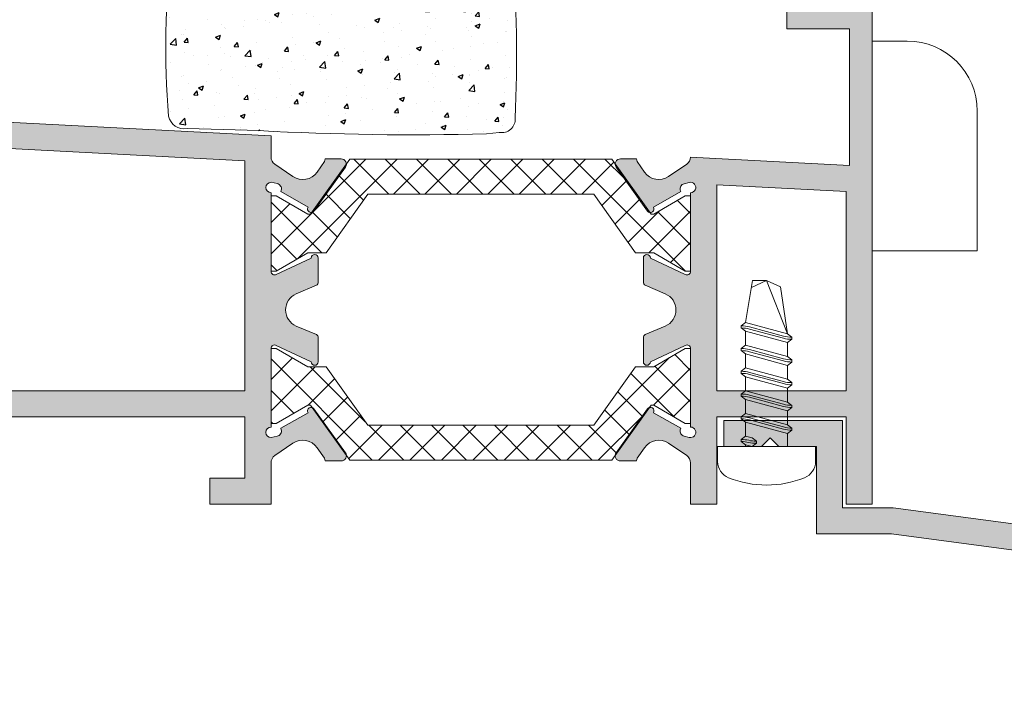
# Model space of a CAD drawing. Units: millimetres. Extents: x 3733 to 4153, y 622 to 919.
# Drawn here: x 3812 to 3840, y 680 to 699 of the extents above; entities that cross this region are included whole.
import ezdxf

# ---------------------------------------------------------------- set-up
doc = ezdxf.new("R2010")
doc.units = ezdxf.units.MM
doc.layers.get('0').update_dxf_attribs({"lineweight": 9})
doc.layers.add('SOMBREADOS', color=18, linetype='Continuous')

msp = doc.modelspace()

# ---------------------------------------------------------------- hatches: boundary and pattern name
h = msp.add_hatch()
h.set_pattern_fill('ANSI37', color=256, scale=0.2, style=0)
h.set_pattern_definition([(45, (3732.686791781289, 1179.655067009398), (-0.4490128060534576, 0.4490128060534577), []), (135, (3732.686791781289, 1179.655067009398), (-0.4490128060534577, -0.4490128060534576), [])])
h.paths.add_polyline_path([(3828.92740562964, 694.6624307342254, -0.1733341840318974), (3828.898770919752, 694.7592521419065), (3828.803165248908, 694.893077828558), (3823.754258573119, 694.8930778285576), (3821.30535187133, 694.893077828558), (3821.209746200487, 694.7592521419065, -0.1733341840285196), (3821.1811114906, 694.6624307342272), (3820.281672132136, 693.4087134089423, -0.2044030940103501), (3820.215156667764, 693.3670582900263), (3820.18035188258, 693.3183396916947), (3820.104258609619, 693.3183396916947), (3819.204258618619, 693.8433396864448), (3819.054258620119, 693.8433396864448), (3819.054258620119, 691.6933397079451), (3819.204258618619, 691.6933397079451), (3820.104258609618, 692.2183397026947), (3820.626739865513, 692.2183397026952), (3821.819920028352, 693.8930778385575), (3828.288597091886, 693.8930778385575), (3829.481718936102, 692.2183397026947), (3830.004258510618, 692.2183397026947), (3830.904258501619, 691.6933397079451), (3831.054258500119, 691.6933397079451), (3831.054258500119, 693.8433396864448), (3830.904258501619, 693.843339686445), (3830.004258510618, 693.3183396916947), (3829.928165237658, 693.3183396916947), (3829.893360452475, 693.3670582900245, -0.2044030940151986), (3829.826844988102, 693.4087134089423)])
h.paths.add_polyline_path([(3829.826844988102, 687.7518510644222, -0.1777832824280506), (3829.88331315185, 687.7913898134107), (3829.928165237658, 687.8541722940745), (3830.004258510618, 687.8541722940745), (3830.904258501619, 687.3291722993245), (3831.054258500119, 687.3291722993245), (3831.054258500119, 689.4785418936799, 0.0015759721188512), (3831.054256513178, 689.4791722778245), (3830.904258501619, 689.4791722778241), (3830.004258510618, 688.9541722830745), (3829.481718936102, 688.9541722830745), (3828.288597091886, 687.2794341472118), (3821.819920028352, 687.2794341472118), (3820.626739865513, 688.9541722830745), (3820.104258609619, 688.9541722830745), (3819.204258618619, 689.4791722778241), (3819.054260607059, 689.4791722778245, 0.0015759721234977), (3819.054258620119, 689.4785418936781), (3819.054258620119, 687.3291722993245), (3819.204258618619, 687.3291722993245), (3820.104258609619, 687.8541722940745), (3820.18035188258, 687.8541722940745), (3820.225203968386, 687.7913898134127, -0.1777832824497766), (3820.281672132139, 687.7518510644177), (3821.1811114906, 686.4981337391359, -0.1533511625698723), (3821.209942101799, 686.4129856276213), (3821.30535187133, 686.2794341572117), (3823.754258573119, 686.2794341572117), (3828.803165248908, 686.2794341572117), (3828.898575018438, 686.4129856276213, -0.1533511625883255), (3828.927405629644, 686.4981337391446)])
h.paths.add_polyline_path([(3830.654258748119, 712.0205671091621), (3830.104258748119, 712.0205671091621), (3830.104258748119, 714.5205671091621), (3830.654258748119, 714.5205671091621), (3830.654258748119, 715.370567109162), (3830.104258748119, 715.370567109162), (3830.104258748119, 719.1705671091622), (3830.654258748119, 719.1705671091622), (3830.654258748119, 720.0205671091621), (3830.104258748119, 720.0205671091621), (3830.104258748119, 723.0705671091623), (3830.654258748119, 723.0705671091623), (3830.654258748119, 724.2705671091621, 0.4142135623731064), (3830.404258748119, 724.5205671091621), (3830.354258748119, 724.5205671091621, 0.4142135623730951), (3830.104258748119, 724.2705671091621), (3830.104258748119, 723.620567109162), (3829.254258748119, 723.620567109162), (3829.254258748119, 717.870567109162), (3828.254258748119, 717.870567109162), (3828.254258748119, 717.0205671091621), (3829.254258748119, 717.0205671091621), (3829.254258748119, 712.0205671091621), (3813.754258748119, 712.0205671091621), (3813.754258748119, 717.0205671091621), (3814.754258748119, 717.0205671091621), (3814.754258748119, 717.870567109162), (3813.754258748119, 717.870567109162), (3813.754258748119, 722.3993714031799, -0.654430475415541), (3813.754258748119, 722.7659274400166), (3813.754258748119, 722.78696742783, -0.0600579951091541), (3813.688493376114, 723.1455837530975, -0.0985035079011518), (3813.61175774788, 723.1598227456061), (3812.904258748119, 722.9678459722209), (3812.904258748119, 720.0205671091621), (3812.354258748119, 720.0205671091621), (3812.354258748119, 719.1705671091622), (3812.904258748119, 719.1705671091622), (3812.904258748119, 715.370567109162), (3812.354258748119, 715.3705671091625), (3812.354258748119, 714.5205671091621), (3812.904258748119, 714.5205671091621), (3812.904258748119, 712.0205671091621), (3812.354258748119, 712.0205671091621), (3812.354258748119, 711.1705671091622), (3812.904258748119, 711.1705671091622), (3812.904258748119, 710.4205671091622), (3813.754258748119, 710.4205671091618), (3813.754258748119, 711.1705671091622), (3825.904258748119, 711.1705671091622), (3825.904258748119, 710.4205671091618), (3826.754258748119, 710.4205671091622), (3826.754258748119, 711.1705671091622), (3829.254258748119, 711.1705671091622), (3829.254258748119, 710.4205671091618), (3830.104258748119, 710.4205671091622), (3830.104258748119, 711.1705671091622), (3830.654258748119, 711.1705671091622)])
h.paths.add_polyline_path([(3813.685913202213, 723.5455671091618), (3813.685913202213, 723.620567109162), (3812.904258748119, 723.620567109162), (3812.904258748119, 724.2705671091621, 0.4142135623730951), (3812.654258748119, 724.5205671091621), (3812.604258748119, 724.5205671091621, 0.414213562373123), (3812.354258748119, 724.2705671091621), (3812.354258748119, 723.0705671091623), (3812.904258748119, 723.0705671091623), (3812.904258748119, 722.9678459722209), (3813.61175774788, 723.1598227456061, -0.8260705606774641)])
h.paths.add_polyline_path([(3824.904043011536, 831.3662796606272, 0.5773502691895732), (3824.604043011535, 831.5394847413841), (3823.750453173049, 831.0466644183566, -0.131652497587406), (3823.450453173049, 830.9662796606272), (3819.057632850021, 830.9662796606272, -0.1316524975873513), (3818.757632850022, 831.0466644183566), (3817.904043011536, 831.5394847413841, 0.5773502691897455), (3817.604043011535, 831.3662796606272), (3817.604043011535, 829.666279660627, 0.5773502691895462), (3817.904043011536, 829.4930745798702), (3818.757632850022, 829.985894902898, -0.1316524975874138), (3819.057632850022, 830.0662796606275), (3823.450453173049, 830.0662796606275, -0.1316524975874263), (3823.750453173049, 829.985894902898), (3824.604043011535, 829.4930745798702, 0.5773502691898181), (3824.904043011536, 829.6662796606274)])
h.paths.add_polyline_path([(3824.904043011536, 826.9618264682979, 0.5773502691897231), (3824.604043011535, 827.1350315490554), (3823.750453173049, 826.6422112260279, -0.1316524975873957), (3823.450453173049, 826.5618264682985), (3819.057632850021, 826.5618264682985, -0.1316524975873957), (3818.757632850022, 826.6422112260279), (3817.904043011536, 827.1350315490554, 0.5773502691896283), (3817.604043011535, 826.9618264682986), (3817.604043011535, 825.2618264682983, 0.5773502691897455), (3817.904043011536, 825.0886213875415), (3818.757632850022, 825.5814417105687, -0.1316524975873939), (3819.057632850021, 825.6618264682984), (3823.450453173049, 825.6618264682984, -0.1316524975873819), (3823.750453173049, 825.5814417105687), (3824.604043011535, 825.0886213875415, 0.5773502691897658), (3824.904043011536, 825.2618264682983)])
h.paths.add_polyline_path([(3830.654258748121, 823.1672345506176), (3830.104258748121, 823.1672345506176), (3830.104258748121, 823.9172345506172), (3829.254258748121, 823.9172345506176), (3829.25425874812, 823.1672345506176), (3826.75425874812, 823.1672345506176), (3826.75425874812, 823.9172345506172), (3825.904258748121, 823.9172345506176), (3825.904258748121, 823.1672345506176), (3813.754258748121, 823.1672345506176), (3813.754258748121, 823.9172345506176), (3812.904258748121, 823.9172345506172), (3812.904258748121, 823.1672345506172), (3812.354258748121, 823.1672345506176), (3812.354258748121, 822.3172345506173), (3812.904258748121, 822.3172345506173), (3812.904258748121, 819.8172345506173), (3812.354258748121, 819.8172345506173), (3812.354258748121, 818.9672345506174), (3812.904258748121, 818.9672345506174), (3812.904258748121, 815.1672345506176), (3812.354258748121, 815.1672345506176), (3812.354258748121, 814.3172345506173), (3812.904258748121, 814.3172345506173), (3812.904258748121, 811.2672345506176), (3812.354258748121, 811.2672345506176), (3812.354258748121, 810.0672345506173, 0.414213562373123), (3812.604258748121, 809.8172345506173), (3812.654258748121, 809.8172345506173, 0.4142135623730951), (3812.904258748121, 810.0672345506173), (3812.904258748121, 810.7172345506174), (3813.754258748121, 810.7172345506174), (3813.754258748121, 816.4672345506174), (3814.754258748121, 816.4672345506178), (3814.754258748121, 817.3172345506173), (3813.754258748121, 817.3172345506173), (3813.754258748121, 822.3172345506173), (3829.254258748121, 822.3172345506173), (3829.254258748121, 817.3172345506173), (3828.254258748121, 817.3172345506173), (3828.254258748121, 816.4672345506174), (3829.254258748121, 816.4672345506174), (3829.254258748121, 810.7172345506174), (3830.104258748121, 810.7172345506174), (3830.104258748121, 810.0672345506173, 0.4142135623730951), (3830.354258748121, 809.8172345506173), (3830.404258748121, 809.8172345506173, 0.414213562373123), (3830.654258748121, 810.0672345506173), (3830.654258748121, 811.2672345506176), (3830.104258748121, 811.2672345506176), (3830.104258748121, 814.3172345506173), (3830.654258748121, 814.3172345506173), (3830.654258748121, 815.1672345506172), (3830.104258748121, 815.1672345506176), (3830.104258748121, 818.9672345506174), (3830.654258748121, 818.9672345506174), (3830.654258748121, 819.8172345506173), (3830.104258748121, 819.8172345506173), (3830.104258748121, 822.3172345506173), (3830.654258748121, 822.3172345506173)])
at = {"layer": 'SOMBREADOS'}
h = msp.add_hatch(color=256, dxfattribs=at)
h.paths.add_polyline_path([(3807.004258740619, 688.2705672191623), (3807.004258740619, 695.4382029684007), (3818.304258627619, 694.8459950684246), (3818.304258627619, 688.2705672191623)], flags=16)
edge = h.paths.add_edge_path()
edge.add_line((3820.116877587835, 687.6385308344043), (3819.335671648332, 687.1952623260217))
edge.add_line((3819.335671648332, 687.1952623260222), (3819.346590062852, 687.1520805615098))
edge.add_arc((3819.201166655526, 687.115310571679), 0.1499999985001818, -78.65440248301582, 14.189709586490778, ccw=False)
edge.add_line((3819.230675627462, 686.9682418118236), (3819.055473315828, 686.9285408262269))
edge.add_arc((3819.055743248202, 687.0785405818492), 0.1499999985006198, 90.5670954202559, 269.89689337148087, ccw=False)
edge.add_line((3819.054258620119, 687.2285332331012), (3819.054258620119, 689.4785418936801))
edge.add_arc((3819.154258619117, 689.478541893679), 0.0999999989981714, 60.000000023612586, 179.9999999993487, ccw=False)
edge.add_line((3819.204258618581, 689.5651444332107), (3820.204258608619, 689.0955291956182))
edge.add_arc((3820.304258607619, 689.0955291956179), 0.0999999989999765, 180, 360)
edge.add_line((3820.404258606619, 689.0955291956179), (3820.404258606619, 689.7883495117173))
edge.add_arc((3820.304258607619, 689.7883495117176), 0.0999999989998515, 359.9999999999349, 419.9999999999442)
edge.add_line((3820.354258607119, 689.8749520512297), (3819.775577549952, 690.1198065886053))
edge.add_arc((3819.970416400103, 690.5802822366823), 0.5000000000000273, 112.93444646229909, 247.0655535377009, ccw=False)
edge.add_line((3819.775577549952, 691.0407578847589), (3820.354258607119, 691.2856124221348))
edge.add_arc((3820.304258607619, 691.3722149616469), 0.09999999899994999, 300.0000000001052, 360.0000000001303)
edge.add_line((3820.404258606619, 691.3722149616474), (3820.404258606619, 692.0650352777466))
edge.add_arc((3820.304258607619, 692.0650352777466), 0.0999999989999765, 359.9999999999349, 539.9999999999349)
edge.add_line((3820.204258608619, 692.0650352777466), (3819.204258618619, 691.5954200401718))
edge.add_arc((3819.154258619119, 691.6820225796846), 0.0999999989999487, 179.9999999999348, 299.99999999998795, ccw=False)
edge.add_line((3819.054258620119, 691.6820225796846), (3819.054258620119, 693.9320312402647))
edge.add_arc((3819.055743248202, 694.0820238915157), 0.149999998499483, 90.1031066285201, 269.43290457974, ccw=False)
edge.add_line((3819.055473315829, 694.2320236471369), (3819.230675627462, 694.1923226615411))
edge.add_arc((3819.201166655526, 694.045253901686), 0.1499999985000045, -14.189709586419326, 78.65440248307908, ccw=False)
edge.add_line((3819.346590062851, 694.0084839118554), (3819.335671648331, 693.9653021473432))
edge.add_line((3819.335671648332, 693.9653021473432), (3820.116877587835, 693.5220336389605))
edge.add_arc((3820.199595738209, 693.4658401571432), 0.0999999990000262, 145.8102904136973, 325.1613410992479)
edge.add_line((3820.281672132136, 693.4087134089423), (3821.182595889532, 694.6644998194199))
edge.add_arc((3821.059978884752, 694.7509004541917), 0.1499999984999972, 324.8300100605854, 450.8102904135831)
edge.add_line((3821.057857620142, 694.9008854527297), (3820.603702627783, 694.9008854527297))
edge.add_line((3820.603702627783, 694.9008854527297), (3820.584611771086, 694.825382102242))
edge.add_line((3820.584611771086, 694.8253821022417), (3820.370410906732, 694.5213951179123))
edge.add_arc((3819.961687557467, 694.809397233817), 0.4999999949998361, 235.8102904136024, 324.83001006061534, ccw=False)
edge.add_line((3819.68072014838, 694.395806481949), (3819.163774914171, 694.7469863921376))
edge.add_arc((3819.304258620119, 694.9537817701394), 0.2499999999999679, 180, 235.8102904135852, ccw=False)
edge.add_line((3819.054258620119, 694.9537817701394), (3819.054258620119, 695.5577184863432))
edge.add_line((3819.054258620119, 695.5577184863432), (3806.904258740619, 696.194472998317))
edge.add_line((3806.904258740618, 696.194472998317), (3806.904258740618, 698.620567115662))
edge.add_line((3806.904258740618, 698.6205671156622), (3808.704258723618, 698.6205671156622))
edge.add_line((3808.704258723619, 698.6205671156622), (3808.704258723619, 700.9705670921624))
edge.add_arc((3808.454258726118, 700.9705670921621), 0.2499999974999824, 0, 158.4822149386434)
edge.add_line((3808.221682788871, 701.0622645957465), (3807.904258731618, 700.2571696396742))
edge.add_line((3807.904258731619, 700.2571696396744), (3808.054258730119, 700.1705671001621))
edge.add_line((3808.054258730119, 700.1705671001619), (3808.054258730119, 699.2705671091619))
edge.add_line((3808.054258730119, 699.2705671091621), (3806.254258748119, 699.2705671091619))
edge.add_line((3806.254258748119, 699.2705671091621), (3806.254258748119, 696.2285380544581))
edge.add_line((3806.254258748119, 696.2285380544581), (3801.797378411174, 696.6184645586325))
edge.add_arc((3801.954258748119, 698.4116150151976), 1.800000000000014, 180, 264.9999999999999, ccw=False)
edge.add_line((3800.154258748119, 698.4116150151976), (3800.154258748119, 701.5758641681778))
edge.add_line((3800.154258748119, 701.5758641681778), (3800.604258748119, 701.5758641681778))
edge.add_arc((3800.604258748119, 701.9258641681777), 0.3500000000000227, 270, 450)
edge.add_line((3800.604258748119, 702.2758641681776), (3799.704258748119, 702.2758641681773))
edge.add_arc((3799.704258748119, 702.0258641681776), 0.25, 90, 180)
edge.add_line((3799.454258748119, 702.0258641681776), (3799.454258748119, 698.4116150151974))
edge.add_arc((3801.954258748119, 698.4116150151976), 2.499999999999969, 180, 265.0000000000008)
edge.add_line((3801.73636939125, 695.921128269968), (3806.254258748119, 695.5258641681773))
edge.add_line((3806.254258748119, 695.5258641681776), (3806.254258748119, 685.020567251662))
edge.add_line((3806.254258748119, 685.0205672516622), (3808.004258730619, 685.0205672516622))
edge.add_line((3808.004258730619, 685.0205672516622), (3808.004258730619, 685.7705672441623))
edge.add_line((3808.004258730619, 685.7705672441621), (3807.004258740619, 685.7705672441621))
edge.add_line((3807.004258740619, 685.7705672441621), (3807.004258740619, 687.520567226662))
edge.add_line((3807.004258740619, 687.520567226662), (3818.304258627619, 687.520567226662))
edge.add_line((3818.304258627619, 687.520567226662), (3818.304258627619, 685.7705672441621))
edge.add_line((3818.304258627619, 685.7705672441621), (3817.304258637619, 685.7705672441621))
edge.add_line((3817.304258637619, 685.7705672441621), (3817.304258637619, 685.020567251662))
edge.add_line((3817.304258637619, 685.0205672516622), (3819.054258620119, 685.0205672516622))
edge.add_line((3819.054258620119, 685.0205672516622), (3819.054258620119, 686.2067827032256))
edge.add_arc((3819.304258620119, 686.2067827032251), 0.2500000000000264, 124.18970958641219, 180, ccw=False)
edge.add_line((3819.16377491417, 686.4135780812276), (3819.680720148379, 686.7647579914162))
edge.add_arc((3819.961687557467, 686.351167239548), 0.4999999949998361, 35.16998993938472, 124.18970958639761, ccw=False)
edge.add_line((3820.370410906732, 686.6391693554524), (3820.584611771086, 686.335182371123))
edge.add_line((3820.584611771086, 686.3351823711228), (3820.603702627783, 686.2596790206351))
edge.add_line((3820.603702627783, 686.2596790206353), (3821.057857620142, 686.2596790206353))
edge.add_arc((3821.059978884752, 686.4096640191733), 0.1499999984999413, 269.1897095864063, 395.1699899393854)
edge.add_line((3821.182595889532, 686.4960646539448), (3820.281672132136, 687.7518510644225))
edge.add_arc((3820.199595738209, 687.6947243162222), 0.0999999990000262, 34.83865890069859, 214.1897095863566)
h.paths.add_polyline_path([(3831.804258492619, 694.1634466840819), (3835.504258455619, 693.9695379026739), (3835.504258455619, 688.2705672191623), (3831.804258492619, 688.2705672191623)], flags=16)
edge = h.paths.add_edge_path()
edge.add_arc((3829.804258512619, 689.7883495117176), 0.0999999989999199, 120.0000000000021, 180)
edge.add_line((3829.704258513619, 689.7883495117176), (3829.704258513619, 689.0955291956182))
edge.add_arc((3829.804258512619, 689.0955291956179), 0.0999999990000333, 180, 360)
edge.add_line((3829.904258511619, 689.0955291956179), (3830.90425850162, 689.5651444331927))
edge.add_arc((3830.954258501119, 689.4785418936799), 0.0999999989999159, 0, 120.0000000000056, ccw=False)
edge.add_line((3831.054258500119, 689.4785418936799), (3831.054258500119, 687.2285332330996))
edge.add_arc((3831.052773872036, 687.0785405818478), 0.1499999985000398, -104.18970958640028, 89.43290457974467, ccw=False)
edge.add_line((3831.016003882205, 686.9331171745234), (3830.870580474881, 686.9698871643541))
edge.add_arc((3830.907350464711, 687.1153105716785), 0.149999998500072, 165.8102904135866, 255.8102904135867, ccw=False)
edge.add_line((3830.761927057387, 687.1520805615091), (3830.772845471906, 687.1952623260213))
edge.add_line((3830.772845471906, 687.1952623260213), (3829.991639532403, 687.6385308344038))
edge.add_arc((3829.908921382029, 687.6947243162213), 0.0999999990000262, 325.8102904136973, 505.161341099248)
edge.add_line((3829.826844988102, 687.7518510644222), (3828.925921230707, 686.4960646539446))
edge.add_arc((3829.048538235486, 686.4096640191729), 0.1499999984999977, 144.8300100606209, 270.8102904135822)
edge.add_line((3829.050659500095, 686.2596790206348), (3829.504814492454, 686.2596790206348))
edge.add_line((3829.504814492455, 686.2596790206348), (3829.523905349152, 686.3351823711225))
edge.add_line((3829.523905349151, 686.3351823711228), (3829.738106213505, 686.6391693554522))
edge.add_arc((3830.146829562771, 686.3511672395475), 0.4999999949999255, 55.81029041359773, 144.8300100606195, ccw=False)
edge.add_line((3830.427796971859, 686.7647579914155), (3830.944742206068, 686.4135780812269))
edge.add_arc((3830.804258500119, 686.2067827032251), 0.2499999999999444, 2.5977442419389263e-11, 55.81029041360392, ccw=False)
edge.add_line((3831.054258500119, 686.2067827032251), (3831.054258500119, 685.020567251662))
edge.add_line((3831.054258500119, 685.0205672516622), (3831.804258492619, 685.0205672516622))
edge.add_line((3831.804258492619, 685.0205672516622), (3831.804258492619, 687.5205672266623))
edge.add_line((3831.804258492619, 687.520567226662), (3835.504258455619, 687.520567226662))
edge.add_line((3835.504258455619, 687.520567226662), (3835.504258455619, 685.020567251662))
edge.add_line((3835.504258455619, 685.0205672516622), (3836.254258448119, 685.0205672516622))
edge.add_line((3836.254258448119, 685.0205672516622), (3836.254258448119, 699.2705671091621))
edge.add_line((3836.254258448119, 699.2705671091621), (3834.454258466119, 699.2705671091621))
edge.add_line((3834.454258466119, 699.2705671091621), (3834.454258466119, 700.1705671001623))
edge.add_line((3834.454258466119, 700.1705671001619), (3834.60425846462, 700.2571696396742))
edge.add_line((3834.604258464619, 700.2571696396744), (3834.286834407366, 701.0622645957467))
edge.add_arc((3834.054258470119, 700.9705670921621), 0.2499999974998796, 21.51778506139157, 180)
edge.add_line((3833.804258472619, 700.9705670921621), (3833.804258472619, 698.6205671156622))
edge.add_line((3833.804258472619, 698.6205671156622), (3835.604258455619, 698.6205671156622))
edge.add_line((3835.604258455619, 698.6205671156622), (3835.604258455619, 694.7153263767339))
edge.add_line((3835.604258455619, 694.7153263767334), (3831.054258500119, 694.9537817701391))
edge.add_arc((3830.804258500119, 694.9537817701394), 0.2499999999999438, 304.1897095863961, 359.99999999997397, ccw=False)
edge.add_line((3830.944742206068, 694.7469863921378), (3830.427796971859, 694.3958064819492))
edge.add_arc((3830.146829562771, 694.809397233817), 0.4999999949999264, 215.1699899393805, 304.1897095864023, ccw=False)
edge.add_line((3829.738106213506, 694.5213951179126), (3829.523905349152, 694.825382102242))
edge.add_line((3829.523905349151, 694.8253821022417), (3829.504814492454, 694.9008854527292))
edge.add_line((3829.504814492455, 694.9008854527297), (3829.050659500096, 694.9008854527297))
edge.add_arc((3829.048538235486, 694.7509004541917), 0.1499999984999972, 89.18970958641717, 215.1699899394146)
edge.add_line((3828.925921230706, 694.6644998194201), (3829.826844988102, 693.4087134089425))
edge.add_arc((3829.908921382029, 693.4658401571432), 0.0999999990000028, 214.8386589007614, 394.1897095863118)
edge.add_line((3829.991639532403, 693.5220336389605), (3830.772845471906, 693.965302147343))
edge.add_line((3830.772845471906, 693.9653021473432), (3830.761927057387, 694.0084839118554))
edge.add_arc((3830.907350464711, 694.045253901686), 0.149999998500003, 104.18970958640301, 194.1897095864187, ccw=False)
edge.add_line((3830.870580474881, 694.1906773090104), (3831.016003882205, 694.2274472988411))
edge.add_arc((3831.052773872036, 694.0820238915162), 0.1499999985000957, -89.43290457974479, 104.18970958638971, ccw=False)
edge.add_line((3831.054258500119, 693.9320312402647), (3831.054258500119, 691.6820225796846))
edge.add_arc((3830.954258501119, 691.6820225796846), 0.0999999989999487, -119.99999999998812, 6.531308827106841e-11, ccw=False)
edge.add_line((3830.90425850162, 691.595420040172), (3829.904258511619, 692.0650352777466))
edge.add_arc((3829.804258512619, 692.0650352777466), 0.0999999990000333, 6.51378e-11, 180.0000000000651)
edge.add_line((3829.704258513619, 692.0650352777466), (3829.704258513619, 691.3722149616474))
edge.add_arc((3829.804258512619, 691.3722149616474), 0.0999999990000131, 179.9999999999348, 239.9999999999521)
edge.add_line((3829.754258513119, 691.2856124221348), (3830.332939570286, 691.0407578847592))
edge.add_arc((3830.138100720135, 690.5802822366823), 0.5000000000000181, -67.06555353770199, 67.06555353770409, ccw=False)
edge.add_line((3830.332939570286, 690.1198065886056), (3829.754258513119, 689.8749520512299))
h = msp.add_hatch(dxfattribs=at)
h.set_pattern_fill('AR-CONC', color=256, scale=0.2, style=0)
h.set_pattern_definition([(49.99999999999999, (3771.584210012981, 666.6496351215869), (1.434520365201507, -0.1255042699651902), [0.15, -1.65]), (355, (3771.584210012981, 666.6496351215869), (-0.277502667226, 1.504384267400024), [0.12, -1.32]), (100.4514, (3771.703753372982, 666.6391764415866), (1.157018763428043, 1.378879084121907), [0.1274803799999992, -1.402284223999993]), (46.1842, (3771.584210012981, 667.049635121587), (2.134482097251289, -0.3310380286580362), [0.225, -2.475]), (96.63559999999998, (3771.762083502982, 667.022048507587), (1.869325411097407, 1.948235741800884), [0.1912205759999991, -2.103425999999985]), (351.1842, (3771.584210012981, 667.049635121587), (1.869323890267254, 1.948237201850649), [0.18, -1.98]), (21, (3771.784210012982, 666.9496351215867), (1.193814104236924, -0.8052377813306777), [0.15, -1.65]), (326.0000000000001, (3771.784210012982, 666.9496351215867), (0.4866306638431635, 1.450300090093706), [0.12, -1.32]), (71.45140000000002, (3771.883694478982, 666.8825319095868), (1.68044525716298, 0.6450609934199049), [0.1274803799999999, -1.402284223999999]), (37.50000000000001, (3771.584210012981, 666.6496351215869), (0.0243197106345813, 0.6657877076626231), [0, -1.304, 0, -1.34, 0, -1.325]), (7.499999999999999, (3771.584210012981, 666.6496351215869), (0.5261390748842972, 0.7888234237647205), [0, -0.764, 0, -1.274, 0, -0.505]), (327.5, (3771.138210012981, 666.6496351215869), (1.067644872344818, -0.0451097434687596), [0, -0.5, 0, -1.56, 0, -2.07]), (317.5, (3770.938210012981, 666.6496351215869), (1.166372338684772, 0.2002099646646353), [0, -0.65, 0, -1.036, 0, -1.47])])
edge = h.paths.add_edge_path()
edge.add_arc((3823.756725875038, 110.0496473436807), 591.1537848158428, 89.87353928816148, 90.48955511943018)
edge.add_line((3818.705763258717, 701.1818534352997), (3816.749900944148, 701.2428970946567))
edge.add_arc((3816.629087453686, 700.8344672957826), 0.4259234674045146, 73.52178858016856, 167.7374415917897)
edge.add_arc((3840.214933402183, 698.0765687879514), 24.1704706544631, 173.2322712558596, 184.6375897246116)
edge.add_arc((3816.563135903129, 696.2136092660535), 0.4489207490402946, 191.7334585768032, 281.6312110331974)
edge.add_line((3816.653643488947, 695.7739068486981), (3818.711934303024, 695.7083564545528))
edge.add_arc((3823.130734629487, 777.7880201446465), 82.19852181033444, 266.918427419534, 271.4569411973053)
edge.add_line((3825.220687993616, 695.6160718731117), (3825.582815708811, 695.6592385362237))
edge.add_arc((3825.65602257468, 696.0343082644284), 0.3821472834209232, 258.9557445921919, 364.2683655370247)
edge.add_arc((3789.165597361874, 697.8492229686094), 36.91476563232061, 357.226115047707, 364.7627098729697)
edge.add_arc((3825.630053133972, 700.9506906957552), 0.3248996051882452, 353.5564557078509, 470.9348466769516)
edge.add_line((3825.513964521064, 701.254142812908), (3825.06149331815, 701.2019922464267))
h = msp.add_hatch(color=256, dxfattribs=at)
edge = h.paths.add_edge_path()
edge.add_line((3835.404962818663, 687.420188679097), (3835.404962818663, 686.6705672516621))
edge.add_line((3835.404962818663, 686.6705672516619), (3835.404962818663, 685.9201886790968))
edge.add_line((3835.404962818663, 685.920188679097), (3835.404962818663, 684.9205672516621))
edge.add_line((3835.404962818663, 684.9205672516619), (3836.854258448119, 684.9205672516619))
edge.add_line((3836.854258448119, 684.9205672516619), (3866.420340308165, 680.9784230036555))
edge.add_arc((3866.354258448119, 680.4828090533147), 0.4999999999999796, 0, 82.405356631406, ccw=False)
edge.add_line((3866.854258448119, 680.4828090533147), (3866.854258448119, 679.6705672516621))
edge.add_line((3866.854258448119, 679.6705672516619), (3866.104258448119, 679.6705672516619))
edge.add_line((3866.104258448119, 679.6705672516619), (3866.104258448119, 680.2639299541406))
edge.add_line((3866.104258448119, 680.2639299541404), (3836.804478716711, 684.1705672516616))
edge.add_line((3836.804478716711, 684.1705672516619), (3834.654962818663, 684.1705672516619))
edge.add_line((3834.654962818663, 684.1705672516619), (3834.654962818663, 686.6705672516619))
edge.add_line((3834.654962818663, 686.6705672516619), (3833.579962818663, 686.6705672516616))
edge.add_line((3833.579962818663, 686.6705672516619), (3833.329962818663, 686.9205672516619))
edge.add_line((3833.329962818663, 686.9205672516619), (3833.079962818663, 686.6705672516619))
edge.add_line((3833.079962818663, 686.6705672516619), (3832.004962818663, 686.6705672516619))
edge.add_line((3832.004962818663, 686.6705672516619), (3832.004962818663, 687.4205672516619))
edge.add_line((3832.004962818663, 687.4205672516619), (3835.404962818663, 687.4205672516619))
edge.add_line((3835.404962818663, 687.4205672516619), (3835.404962818663, 687.4201886790968))

# ---------------------------------------------------------------- linework, layer by layer
at = {"color": 8}
for p, q in [((3832.629962818663, 690.2201886790974), (3832.829962818662, 691.4201886790975)), ((3833.229962818663, 691.4201886790975), (3832.798707297479, 691.2233984407055)), ((3832.829962818662, 691.4201886790975), (3833.229962818663, 691.4201886790977)), ((3833.829962818662, 689.8951886790976), (3833.229962818663, 691.4201886790975)), ((3833.629962818663, 691.2364795165352), (3833.229962818663, 691.4201886790975)), ((3833.829962818662, 689.8951886790976), (3833.629962818663, 691.2364795165352)), ((3832.504962818663, 690.1251886790974), (3832.510244331512, 690.1251886790974)), ((3832.504962818663, 690.0651886790974), (3832.510244331512, 690.0651886790974)), ((3832.745518259667, 690.0938924138254), (3833.714407377658, 689.8314849443695)), ((3832.629962818663, 689.9701886790974), (3832.629962818663, 689.5701886790976)), ((3832.745518259667, 690.0338924138255), (3833.714407377658, 689.7714849443696)), ((3833.954962818662, 689.8001886790976), (3833.949681305814, 689.8001886790976)), ((3833.829962818662, 689.6451886790976), (3833.829962818662, 689.2451886790975)), ((3833.954962818662, 689.7401886790974), (3833.949681305814, 689.7401886790974)), ((3832.504962818663, 689.4751886790975), (3832.510244331512, 689.4751886790975)), ((3832.504962818663, 689.4151886790976), (3832.510244331512, 689.4151886790976)), ((3832.629962818663, 689.3201886790976), (3832.629962818663, 688.9201886790975)), ((3832.745518259667, 689.4438924138256), (3833.714407377658, 689.1814849443695)), ((3832.745518259667, 689.3838924138254), (3833.714407377658, 689.1214849443695)), ((3833.829962818662, 688.9951886790975), (3833.829962818662, 688.5951886790974)), ((3833.954962818662, 689.1501886790975), (3833.949681305814, 689.1501886790975)), ((3833.954962818662, 689.0901886790975), (3833.949681305814, 689.0901886790975)), ((3832.504962818663, 688.8251886790974), (3832.510244331512, 688.8251886790974)), ((3832.504962818663, 688.7651886790975), (3832.510244331512, 688.7651886790975)), ((3832.629962818663, 688.6701886790975), (3832.629962818663, 688.2701886790976)), ((3832.745518259667, 688.7938924138255), (3833.714407377658, 688.5314849443696)), ((3832.745518259667, 688.7338924138255), (3833.714407377658, 688.4714849443696)), ((3833.954962818662, 688.5001886790974), (3833.949681305814, 688.5001886790974)), ((3833.954962818662, 688.4401886790974), (3833.949681305814, 688.4401886790974)), ((3832.504962818663, 688.1751886790976), (3832.510244331512, 688.1751886790976)), ((3832.504962818663, 688.1151886790974), (3832.510244331512, 688.1151886790974)), ((3832.745518259667, 688.1438924138254), (3833.714407377658, 687.8814849443695)), ((3832.745518259667, 688.0838924138254), (3833.714407377658, 687.8214849443696)), ((3833.829962818662, 688.3451886790974), (3833.829962818662, 687.9451886790976)), ((3832.629962818663, 688.0201886790976), (3832.629962818663, 687.6201886790975)), ((3833.954962818662, 687.8501886790975), (3833.949681305814, 687.8501886790975)), ((3832.504962818663, 687.5251886790975), (3832.510244331512, 687.5251886790975)), ((3833.829962818662, 687.6951886790976), (3833.829962818662, 687.2951886790975)), ((3833.954962818662, 687.7901886790976), (3833.949681305814, 687.7901886790976)), ((3832.504962818663, 687.4651886790975), (3832.510244331512, 687.4651886790975)), ((3832.629962818663, 687.3701886790975), (3832.629962818663, 686.9701886790974)), ((3832.745518259667, 687.4938924138255), (3833.714407377658, 687.2314849443696)), ((3832.745518259667, 687.4338924138256), (3833.714407377658, 687.1714849443695)), ((3833.829962818662, 687.0451886790975), (3833.829962818662, 686.6701886790966)), ((3833.954962818662, 687.2001886790974), (3833.949681305814, 687.2001886790974)), ((3833.954962818662, 687.1401886790975), (3833.949681305814, 687.1401886790975)), ((3832.504962818663, 686.8751886790976), (3832.510244331512, 686.8751886790976)), ((3832.504962818663, 686.8151886790974), (3832.510244331512, 686.8151886790974)), ((3832.629962818663, 686.7201886790974), (3832.629962818663, 686.6701886790966)), ((3832.939578203282, 686.8251886790965), (3832.931551820174, 686.8251886790965)), ((3832.939578203282, 686.7651886790966), (3832.931551820174, 686.7651886790966)), ((3834.629962818663, 686.6701886790966), (3831.829962818663, 686.6701886790966)), ((3831.829962818663, 686.6701886790966), (3831.829962818663, 686.2441100705396)), ((3834.629962818663, 686.6701886790966), (3834.629962818663, 686.2441100705396))]:
    msp.add_line(p, q, dxfattribs=at)
for points in [[(3825.06149331815, 701.2019922464267, 0.0026878825980441), (3818.705763258717, 701.1818534352997), (3816.749900944148, 701.2428970946567, 0.4359316973335811), (3816.212881610482, 700.9249299741014, 0.0498062127636081), (3816.123595701716, 696.1223171510555, 0.413690974475757), (3816.653643488947, 695.7739068486981), (3818.711934303024, 695.7083564545528, 0.019805591189575), (3825.220687993616, 695.6160718731117), (3825.582815708811, 695.6592385362237, 0.494842365333734), (3826.037109926448, 696.062750777487, 0.032896457418852), (3825.952900321309, 700.9142291121409, 0.5621977763116212), (3825.513964521064, 701.254142812908)], [(3835.404962818663, 687.420188679097), (3835.404962818663, 686.6705672516619), (3835.404962818663, 686.6705672516619), (3835.404962818663, 685.920188679097), (3835.404962818663, 685.920188679097), (3835.404962818663, 684.9205672516619), (3836.854258448119, 684.9205672516619), (3866.420340308165, 680.9784230036557, -0.3759019639771886), (3866.854258448119, 680.4828090533147), (3866.854258448119, 679.6705672516619), (3866.104258448119, 679.6705672516619), (3866.104258448119, 680.2639299541404), (3836.804478716711, 684.1705672516619), (3834.654962818663, 684.1705672516619), (3834.654962818663, 686.6705672516619), (3833.579962818663, 686.6705672516619), (3833.329962818663, 686.9205672516619), (3833.079962818663, 686.6705672516619), (3832.004962818663, 686.6705672516619), (3832.004962818663, 686.6705672516619), (3832.004962818663, 687.4205672516619), (3835.404962818663, 687.4205672516619)]]:
    msp.add_lwpolyline(points, format="xyb", close=True)
for points in [[(3833.804258472619, 700.9705670921621), (3833.804258472619, 698.6205671156622), (3835.604258455619, 698.6205671156622), (3835.604258455619, 694.7153263767334), (3831.054258500119, 694.9537817701394, -0.2484489623262469), (3830.944742206068, 694.7469863921376), (3830.427796971859, 694.395806481949, -0.4092112493466495), (3829.738106213506, 694.5213951179128), (3829.523905349151, 694.8253821022417), (3829.504814492455, 694.9008854527297), (3829.050659500095, 694.9008854527297, 0.6126824398349693), (3828.925921230706, 694.6644998194204), (3829.826844988102, 693.4087134089423, 0.9943528242044392), (3829.991639532403, 693.5220336389605), (3830.772845471906, 693.9653021473432), (3830.761927057387, 694.0084839118554, -0.4142135623731656), (3830.870580474881, 694.1906773090107), (3831.016003882205, 694.2274472988411, -1.126550982724725), (3831.054258500119, 693.9320312402645), (3831.054258500119, 691.6820225796846, -0.5773502691898639), (3830.90425850162, 691.5954200401723), (3829.904258511619, 692.0650352777466, 1), (3829.704258513619, 692.0650352777466), (3829.704258513619, 691.3722149616474, 0.2679491924312752), (3829.754258513119, 691.285612422135), (3830.332939570287, 691.0407578847589, -0.6627085517409254), (3830.332939570286, 690.1198065886053), (3829.754258513119, 689.8749520512297, 0.2679491924311355), (3829.704258513619, 689.7883495117176), (3829.704258513619, 689.0955291956179, 1), (3829.904258511619, 689.0955291956179), (3830.90425850162, 689.5651444331925, -0.5773502691896099), (3831.054258500119, 689.4785418936799), (3831.054258500119, 687.2285332330994, -1.12655098272485), (3831.016003882205, 686.9331171745234), (3830.870580474881, 686.9698871643541, -0.4142135623731092), (3830.761927057387, 687.1520805615091), (3830.772845471906, 687.1952623260213), (3829.991639532403, 687.638530834404, 0.9943528242041888), (3829.826844988102, 687.7518510644222), (3828.925921230706, 686.4960646539441, 0.6126824398347739), (3829.050659500095, 686.2596790206348), (3829.504814492455, 686.2596790206348), (3829.523905349151, 686.3351823711228), (3829.738106213506, 686.6391693554517, -0.4092112493466497), (3830.427796971859, 686.7647579914155), (3830.944742206068, 686.4135780812269, -0.248448962326247), (3831.054258500119, 686.2067827032251), (3831.054258500119, 685.0205672516622), (3831.804258492619, 685.0205672516622), (3831.804258492619, 687.520567226662), (3835.504258455619, 687.520567226662), (3835.504258455619, 685.0205672516622), (3836.254258448119, 685.0205672516622), (3836.254258448119, 699.2705671091621)], [(3836.254043011533, 692.2705671091621), (3839.254043011533, 692.2705671091621), (3839.254043011533, 696.2705671091621, 0.4142135623730951), (3837.254043011533, 698.2705671091621), (3836.254043011533, 698.2705671091621)], [(3806.904258740618, 696.194472998317), (3819.054258620119, 695.5577184863432), (3819.054258620119, 694.9537817701394, 0.2484489623262901), (3819.16377491417, 694.7469863921374), (3819.68072014838, 694.3958064819492, 0.4092112493466361), (3820.370410906732, 694.5213951179126), (3820.584611771086, 694.8253821022417), (3820.603702627783, 694.9008854527297), (3821.057857620142, 694.9008854527297, -0.6126824398349693), (3821.182595889532, 694.6644998194201), (3820.281672132136, 693.4087134089427, -0.9943528242041888), (3820.116877587835, 693.5220336389605), (3819.335671648332, 693.9653021473432), (3819.346590062851, 694.0084839118554, 0.4288283988628571), (3819.230675627462, 694.1923226615409), (3819.055473315829, 694.2320236471367, 0.9941684205096704), (3819.054258620119, 693.9320312402647), (3819.054258620119, 691.6820225796846, 0.5773502691900154), (3819.204258618619, 691.595420040172), (3820.204258608619, 692.0650352777466, -1), (3820.404258606619, 692.0650352777466), (3820.404258606619, 691.3722149616472, -0.2679491924312666), (3820.354258607119, 691.2856124221348), (3819.775577549952, 691.0407578847592, 0.6627085517409064), (3819.775577549952, 690.1198065886056), (3820.354258607119, 689.8749520512299, -0.2679491924312554), (3820.404258606619, 689.7883495117176), (3820.404258606619, 689.0955291956179, -1), (3820.204258608619, 689.0955291956179), (3819.204258618581, 689.5651444332104, 0.5773502690484531), (3819.054258620119, 689.4785418936799), (3819.054258620119, 687.2285332331014, 0.9941684205096991), (3819.055473315829, 686.9285408262267), (3819.230675627462, 686.9682418118236, 0.4288283988629634), (3819.346590062851, 687.1520805615096), (3819.335671648332, 687.1952623260222), (3820.116877587835, 687.638530834405, -0.99435282420527), (3820.281672132136, 687.7518510644222), (3821.182595889532, 686.4960646539446, -0.6126824398348383), (3821.057857620142, 686.2596790206353), (3820.603702627783, 686.2596790206353), (3820.584611771086, 686.3351823711228), (3820.370410906732, 686.6391693554522, 0.4092112493466359), (3819.68072014838, 686.764757991416), (3819.16377491417, 686.4135780812269, 0.2484489623263026), (3819.054258620119, 686.2067827032251), (3819.054258620119, 685.0205672516622), (3817.304258637619, 685.0205672516622), (3817.304258637619, 685.7705672441621), (3818.304258627619, 685.7705672441621), (3818.304258627619, 687.520567226662), (3807.004258740619, 687.520567226662)]]:
    msp.add_lwpolyline(points, format="xyb")
for points in [[(3807.004258740619, 695.4382029684007), (3818.304258627619, 694.8459950684246), (3818.304258627619, 688.2705672191623), (3807.004258740619, 688.2705672191623)], [(3820.626739865513, 692.2183397026947), (3821.819920028352, 693.8930778385575), (3828.288597091886, 693.8930778385575), (3829.481718936102, 692.2183397026947), (3830.004258510618, 692.2183397026947), (3830.904258501619, 691.6933397079451), (3831.054258500119, 691.6933397079451), (3831.054258500119, 692.7683396971952), (3831.054258500119, 693.8433396864448), (3830.904258501619, 693.8433396864448), (3830.004258510618, 693.3183396916947), (3829.928165237658, 693.3183396916947), (3828.803165248908, 694.8930778285576), (3823.754258573119, 694.8930778285576), (3821.30535187133, 694.8930778285576), (3820.18035188258, 693.3183396916947), (3820.104258609619, 693.3183396916947), (3819.204258618619, 693.8433396864448), (3819.054258620119, 693.8433396864448), (3819.054258620119, 692.7683396971952), (3819.054258620119, 691.6933397079451), (3819.204258618619, 691.6933397079451), (3820.104258609619, 692.2183397026947)], [(3831.804258492619, 688.2705672191623), (3831.804258492619, 694.1634466840819), (3835.504258455619, 693.9695379026739), (3835.504258455619, 688.2705672191623)], [(3820.626739865513, 688.9541722830745), (3821.819920028352, 687.2794341472118), (3828.288597091886, 687.2794341472118), (3829.481718936102, 688.9541722830745), (3830.004258510618, 688.9541722830745), (3830.904258501619, 689.4791722778245), (3831.054258500119, 689.4791722778245), (3831.054258500119, 688.4041722885745), (3831.054258500119, 687.3291722993245), (3830.904258501619, 687.3291722993245), (3830.004258510618, 687.8541722940745), (3829.928165237658, 687.8541722940745), (3828.803165248908, 686.2794341572117), (3823.754258573119, 686.2794341572117), (3821.30535187133, 686.2794341572117), (3820.18035188258, 687.8541722940745), (3820.104258609619, 687.8541722940745), (3819.204258618619, 687.3291722993245), (3819.054258620119, 687.3291722993245), (3819.054258620119, 688.4041722885745), (3819.054258620119, 689.4791722778245), (3819.204258618619, 689.4791722778245), (3820.104258609619, 688.9541722830745)]]:
    msp.add_lwpolyline(points, close=True)
for points in [[(3833.829962818662, 689.8951886790976), (3832.629962818663, 690.2201886790974), (3832.504962818663, 690.1251886790974), (3832.504962818663, 690.0651886790974), (3832.629962818663, 689.9701886790974), (3833.829962818662, 689.6451886790976), (3833.954962818662, 689.7401886790974), (3833.954962818662, 689.8001886790976)], [(3833.829962818662, 689.2451886790975), (3832.629962818663, 689.5701886790976), (3832.504962818663, 689.4751886790975), (3832.504962818663, 689.4151886790976), (3832.629962818663, 689.3201886790976), (3833.829962818662, 688.9951886790975), (3833.954962818662, 689.0901886790975), (3833.954962818662, 689.1501886790975)], [(3833.829962818662, 688.5951886790974), (3832.629962818663, 688.9201886790975), (3832.504962818663, 688.8251886790974), (3832.504962818663, 688.7651886790975), (3832.629962818663, 688.6701886790975), (3833.829962818662, 688.3451886790974), (3833.954962818662, 688.4401886790974), (3833.954962818662, 688.5001886790974)], [(3833.829962818662, 687.9451886790976), (3832.629962818663, 688.2701886790976), (3832.504962818663, 688.1751886790976), (3832.504962818663, 688.1151886790974), (3832.629962818663, 688.0201886790976), (3833.829962818662, 687.6951886790976), (3833.954962818662, 687.7901886790976), (3833.954962818662, 687.8501886790975)], [(3833.829962818662, 687.2951886790975), (3832.629962818663, 687.6201886790975), (3832.504962818663, 687.5251886790975), (3832.504962818663, 687.4651886790975), (3832.629962818663, 687.3701886790975), (3833.829962818662, 687.0451886790975), (3833.954962818662, 687.1401886790975), (3833.954962818662, 687.2001886790974)], [(3832.814578203282, 686.9201886790966), (3832.629962818663, 686.9701886790974), (3832.504962818663, 686.8751886790976), (3832.504962818663, 686.8151886790974), (3832.629962818663, 686.7201886790974), (3832.814578203282, 686.6701886790966), (3832.939578203282, 686.7651886790966), (3832.939578203282, 686.8251886790965)]]:
    msp.add_lwpolyline(points, close=True, dxfattribs=at)
for centre, radius, start, end in [((3832.510244331512, 689.2251886790975), 0.9, 74.84593194968093, 90), ((3832.510244331512, 689.1651886790976), 0.9, 74.84593194968093, 90), ((3833.949681305814, 690.7001886790974), 0.9, 254.8459319496809, 270), ((3833.949681305814, 690.6401886790975), 0.9, 254.8459319496809, 270), ((3832.510244331512, 688.5751886790974), 0.9, 74.84593194968093, 90), ((3832.510244331512, 688.5151886790975), 0.9, 74.84593194968093, 90), ((3833.949681305814, 690.0501886790976), 0.9, 254.8459319496809, 270), ((3833.949681305814, 689.9901886790974), 0.9, 254.8459319496809, 270), ((3832.510244331512, 687.9251886790976), 0.9, 74.84593194968093, 90), ((3832.510244331512, 687.8651886790974), 0.9, 74.84593194968093, 90), ((3833.949681305814, 689.4001886790975), 0.9, 254.8459319496809, 270), ((3833.949681305814, 689.3401886790975), 0.9, 254.8459319496809, 270), ((3832.510244331512, 687.2751886790975), 0.9, 74.84593194968093, 90), ((3832.510244331512, 687.2151886790975), 0.9, 74.84593194968093, 90), ((3833.949681305814, 688.7501886790974), 0.9, 254.8459319496809, 270), ((3833.949681305814, 688.6901886790974), 0.9, 254.8459319496809, 270), ((3832.510244331512, 686.6251886790976), 0.9, 74.84593194968093, 90), ((3832.510244331512, 686.5651886790974), 0.9, 74.84593194968093, 90), ((3833.949681305814, 688.1001886790975), 0.9, 254.8459319496809, 270), ((3833.949681305814, 688.0401886790976), 0.9, 254.8459319496809, 270), ((3832.510244331512, 685.9751886790975), 0.9, 76.46379726249599, 90), ((3832.510244331512, 685.9151886790976), 0.9, 76.46379726249599, 90), ((3832.931551820174, 687.7251886790966), 0.9, 256.463797262496, 270), ((3832.931551820174, 687.6651886790964), 0.9, 256.463797262496, 269.9999999999479), ((3832.329962818663, 686.2441100705396), 0.5, 180, 248.125277465797), ((3834.129962818663, 686.2441100705396), 0.5, 291.874722534203, 0), ((3833.229962818663, 688.4857875983259), 2.915598919229408, 248.125277465797, 291.874722534203)]:
    msp.add_arc(centre, radius, start, end, dxfattribs=at)

doc.saveas('drawing.dxf')
